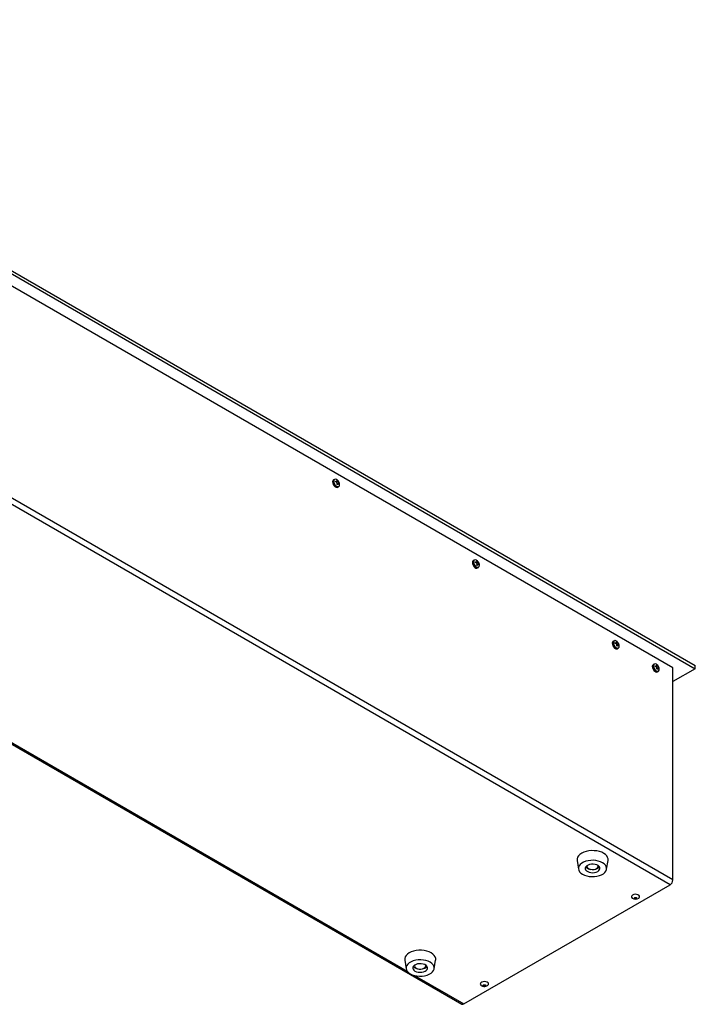
# Model space of a CAD drawing. Units: millimetres. Extents: x -1661 to 1951, y -77 to 4350.
# Drawn here: x -1148 to -635, y 1173 to 1920 of the extents above; entities that cross this region are included whole.
import ezdxf

# ---------------------------------------------------------------- set-up
doc = ezdxf.new("R2010")
doc.units = ezdxf.units.MM

msp = doc.modelspace()

# ---------------------------------------------------------------- linework, layer by layer
at = {"color": 7, "linetype": 'Continuous', "lineweight": 25}
for p, q in [((-1483.91, 1920.02), (-635.39, 1430.17)), ((-1483.91, 1917.57), (-635.39, 1427.72)), ((-652.39, 1428.32), (-1482.89, 1907.75)), ((-654.51, 1263.78), (-1485.01, 1743.22)), ((-652.39, 1267.46), (-1482.89, 1746.89)), ((-1624.38, 1641.91), (-812.57, 1173.26)), ((-1587.09, 1621.39), (-853.93, 1198.15)), ((-909.24, 1571.28), (-909.93, 1570.87)), ((-908.23, 1569.38), (-908.23, 1570.03)), ((-908.23, 1570.03), (-907.62, 1569.88)), ((-908.23, 1569.44), (-907.62, 1569.88)), ((-907.62, 1569.19), (-908.23, 1569.38)), ((-907.9, 1569.28), (-907.12, 1569.9)), ((-907.81, 1569.25), (-906.44, 1569.87)), ((-907.17, 1570.64), (-906.62, 1570.32)), ((-907.03, 1570.22), (-907.17, 1570.64)), ((-907.08, 1567.98), (-905.85, 1568.86)), ((-907.03, 1570.08), (-906.62, 1570.32)), ((-906.62, 1570.32), (-906.44, 1569.87)), ((-905.97, 1568.24), (-905.56, 1568.48)), ((-905.85, 1568.86), (-905.56, 1568.48)), ((-905.56, 1568.48), (-905.56, 1567.84)), ((-907.17, 1567.55), (-907.03, 1568.17)), ((-906.62, 1567.23), (-907.17, 1567.55)), ((-907.13, 1567.52), (-906.44, 1567.83)), ((-906.16, 1568.25), (-907.1, 1567.89)), ((-906.73, 1565.33), (-906.04, 1565.73)), ((-906.44, 1567.83), (-906.62, 1567.23)), ((-905.56, 1567.84), (-905.85, 1568.17)), ((-803.17, 1510.04), (-803.86, 1509.64)), ((-802.17, 1508.15), (-802.17, 1508.79)), ((-802.17, 1508.79), (-801.55, 1508.65)), ((-801.11, 1509.41), (-800.55, 1509.09)), ((-800.97, 1508.99), (-801.11, 1509.41)), ((-800.96, 1508.85), (-800.55, 1509.09)), ((-800.55, 1509.09), (-800.37, 1508.64)), ((-802.17, 1508.21), (-801.55, 1508.65)), ((-801.55, 1507.96), (-802.17, 1508.15)), ((-801.83, 1508.05), (-801.05, 1508.67)), ((-801.75, 1508.02), (-800.37, 1508.64)), ((-801.11, 1506.32), (-800.97, 1506.94)), ((-800.55, 1505.99), (-801.11, 1506.32)), ((-801.06, 1506.29), (-800.37, 1506.6)), ((-800.1, 1507.02), (-801.03, 1506.66)), ((-801.01, 1506.74), (-799.78, 1507.63)), ((-800.66, 1504.1), (-799.97, 1504.5)), ((-800.37, 1506.6), (-800.55, 1505.99)), ((-799.9, 1507.01), (-799.49, 1507.25)), ((-799.78, 1507.63), (-799.49, 1507.25)), ((-799.49, 1506.61), (-799.78, 1506.94)), ((-799.49, 1507.25), (-799.49, 1506.61)), ((-697.1, 1448.81), (-697.8, 1448.41)), ((-696.1, 1446.92), (-696.1, 1447.56)), ((-696.1, 1447.56), (-695.49, 1447.42)), ((-696.1, 1446.97), (-695.49, 1447.42)), ((-695.49, 1446.73), (-696.1, 1446.92)), ((-695.77, 1446.82), (-694.99, 1447.44)), ((-695.68, 1446.79), (-694.31, 1447.41)), ((-695.04, 1448.18), (-694.48, 1447.86)), ((-694.9, 1447.75), (-695.04, 1448.18)), ((-695.04, 1445.08), (-694.9, 1445.71)), ((-694.48, 1444.76), (-695.04, 1445.08)), ((-695, 1445.06), (-694.31, 1445.37)), ((-694.03, 1445.79), (-694.96, 1445.43)), ((-694.94, 1445.51), (-693.72, 1446.4)), ((-694.89, 1447.62), (-694.48, 1447.86)), ((-694.6, 1442.87), (-693.9, 1443.27)), ((-694.48, 1447.86), (-694.31, 1447.41)), ((-694.31, 1445.37), (-694.48, 1444.76)), ((-693.84, 1445.78), (-693.42, 1446.02)), ((-693.72, 1446.4), (-693.42, 1446.02)), ((-693.42, 1445.38), (-693.72, 1445.71)), ((-693.42, 1446.02), (-693.42, 1445.38)), ((-666.66, 1431.24), (-667.36, 1430.84)), ((-665.66, 1429.35), (-665.66, 1429.99)), ((-665.66, 1429.99), (-665.05, 1429.84)), ((-665.66, 1429.4), (-665.05, 1429.84)), ((-665.05, 1429.16), (-665.66, 1429.35)), ((-665.33, 1429.24), (-664.55, 1429.87)), ((-665.24, 1429.22), (-663.86, 1429.84)), ((-664.6, 1430.6), (-664.04, 1430.28)), ((-664.46, 1430.18), (-664.6, 1430.6)), ((-664.6, 1427.51), (-664.46, 1428.14)), ((-664.04, 1427.19), (-664.6, 1427.51)), ((-664.55, 1427.49), (-663.86, 1427.8)), ((-663.59, 1428.22), (-664.52, 1427.85)), ((-664.5, 1427.94), (-663.28, 1428.82)), ((-664.45, 1430.05), (-664.04, 1430.28)), ((-664.04, 1430.28), (-663.86, 1429.84)), ((-663.86, 1427.8), (-664.04, 1427.19)), ((-663.4, 1428.21), (-662.98, 1428.45)), ((-663.28, 1428.82), (-662.98, 1428.45)), ((-662.98, 1427.8), (-663.28, 1428.14)), ((-662.98, 1428.45), (-662.98, 1427.8)), ((-652.39, 1267.46), (-652.39, 1428.32)), ((-635.39, 1427.72), (-652.39, 1417.91)), ((-635.39, 1427.72), (-635.39, 1430.17)), ((-664.16, 1425.3), (-663.46, 1425.7)), ((-725.09, 1282.24), (-724, 1275.6)), ((-718.53, 1277.41), (-717.98, 1276.82)), ((-717.59, 1278.29), (-717.59, 1277.82)), ((-709.09, 1277.82), (-709.09, 1278.29)), ((-702.69, 1275.6), (-701.6, 1282.24)), ((-811.07, 1173.41), (-654.51, 1263.78)), ((-855.91, 1206.72), (-854.81, 1200.08)), ((-848.41, 1202.77), (-848.41, 1202.3)), ((-839.91, 1202.3), (-839.91, 1202.77)), ((-833.51, 1200.08), (-832.41, 1206.72)), ((-848.51, 1195.02), (-811.07, 1173.41))]:
    msp.add_line(p, q, dxfattribs=at)
at = {"color": 7, "linetype": 'Continuous', "lineweight": 25, "flags": 128}
for points in [[(-909.93, 1570.87), (-910.06, 1570.78), (-910.46, 1570.22), (-910.59, 1569.41), (-910.46, 1568.44), (-910.06, 1567.42), (-909.46, 1566.49), (-908.72, 1565.76), (-907.94, 1565.3), (-907.2, 1565.19), (-906.73, 1565.33)], [(-906.04, 1565.73), (-906.5, 1565.59), (-907.24, 1565.7), (-908.03, 1566.16), (-908.77, 1566.89), (-909.37, 1567.82), (-909.76, 1568.84), (-909.9, 1569.81)], [(-909.21, 1571.17), (-909.56, 1570.65), (-909.69, 1569.86)], [(-909.69, 1569.86), (-909.56, 1568.91), (-909.17, 1567.93), (-908.59, 1567.02), (-907.87, 1566.31), (-907.1, 1565.86), (-906.39, 1565.75), (-905.95, 1565.88)], [(-803.86, 1509.64), (-804, 1509.55), (-804.39, 1508.99), (-804.53, 1508.18), (-804.39, 1507.21), (-804, 1506.19), (-803.39, 1505.26), (-802.66, 1504.53), (-801.87, 1504.07), (-801.13, 1503.96), (-800.66, 1504.1)], [(-803.14, 1509.94), (-803.49, 1509.42), (-803.62, 1508.63)], [(-799.97, 1504.5), (-800.44, 1504.36), (-801.18, 1504.47), (-801.96, 1504.93), (-802.7, 1505.66), (-803.3, 1506.59), (-803.7, 1507.61), (-803.83, 1508.58)], [(-803.62, 1508.63), (-803.49, 1507.68), (-803.11, 1506.7), (-802.52, 1505.79), (-801.8, 1505.07), (-801.04, 1504.63), (-800.32, 1504.52), (-799.88, 1504.65)], [(-697.8, 1448.41), (-697.93, 1448.32), (-698.32, 1447.76), (-698.46, 1446.95), (-698.32, 1445.98), (-697.93, 1444.96), (-697.33, 1444.03), (-696.59, 1443.3), (-695.8, 1442.84), (-695.07, 1442.73), (-694.6, 1442.87)], [(-693.9, 1443.27), (-694.37, 1443.13), (-695.11, 1443.24), (-695.9, 1443.7), (-696.63, 1444.43), (-697.24, 1445.36), (-697.63, 1446.38), (-697.77, 1447.35)], [(-697.08, 1448.71), (-697.43, 1448.19), (-697.56, 1447.4)], [(-697.56, 1447.4), (-697.43, 1446.45), (-697.04, 1445.47), (-696.46, 1444.56), (-695.74, 1443.84), (-694.97, 1443.4), (-694.25, 1443.29), (-693.82, 1443.42)], [(-667.36, 1430.84), (-667.49, 1430.75), (-667.88, 1430.19), (-668.02, 1429.38), (-667.88, 1428.4), (-667.49, 1427.39), (-666.89, 1426.46), (-666.15, 1425.72), (-665.36, 1425.27), (-664.62, 1425.15), (-664.16, 1425.3)], [(-663.46, 1425.7), (-663.93, 1425.55), (-664.67, 1425.67), (-665.46, 1426.12), (-666.19, 1426.86), (-666.8, 1427.79), (-667.19, 1428.8), (-667.33, 1429.78)], [(-666.64, 1431.14), (-666.98, 1430.62), (-667.12, 1429.83)], [(-667.12, 1429.83), (-666.98, 1428.88), (-666.6, 1427.89), (-666.02, 1426.99), (-665.3, 1426.27), (-664.53, 1425.83), (-663.81, 1425.72), (-663.38, 1425.85)], [(-701.6, 1282.24), (-701.58, 1283.38), (-701.9, 1284.55), (-702.58, 1285.67), (-703.58, 1286.71), (-704.88, 1287.63), (-706.43, 1288.41), (-708.2, 1289.02), (-710.12, 1289.44), (-712.14, 1289.66), (-714.2, 1289.68), (-716.23, 1289.49), (-718.17, 1289.1), (-719.97, 1288.52), (-721.56, 1287.78), (-722.91, 1286.88), (-723.96, 1285.86), (-724.69, 1284.75), (-725.08, 1283.58), (-725.11, 1282.4), (-725.09, 1282.24)], [(-722.2, 1272.72), (-720.95, 1271.84), (-719.43, 1271.11), (-717.71, 1270.55), (-715.84, 1270.18), (-713.89, 1270.02), (-711.92, 1270.06), (-709.99, 1270.32), (-708.18, 1270.77), (-706.55, 1271.41), (-705.15, 1272.22), (-704.02, 1273.15), (-703.22, 1274.19), (-702.75, 1275.3), (-702.65, 1276.44), (-702.92, 1277.57), (-703.54, 1278.65), (-704.49, 1279.65), (-705.74, 1280.53), (-707.26, 1281.26), (-708.98, 1281.82), (-710.84, 1282.19), (-712.8, 1282.35), (-714.77, 1282.31), (-716.7, 1282.05), (-718.51, 1281.6), (-720.14, 1280.96), (-721.54, 1280.15), (-722.67, 1279.22), (-723.47, 1278.18), (-723.93, 1277.07), (-724.04, 1275.93), (-723.77, 1274.8), (-723.15, 1273.72), (-722.2, 1272.72)], [(-717.98, 1274.37), (-717.05, 1273.76), (-715.89, 1273.31), (-714.57, 1273.03), (-713.17, 1272.95), (-711.79, 1273.08), (-710.5, 1273.4), (-709.39, 1273.9), (-708.53, 1274.54), (-707.97, 1275.28), (-707.75, 1276.08), (-707.88, 1276.89), (-708.35, 1277.65), (-709.14, 1278.32), (-710.19, 1278.86), (-711.44, 1279.22), (-712.81, 1279.4), (-714.21, 1279.38), (-715.56, 1279.15), (-716.77, 1278.74), (-717.77, 1278.17), (-718.48, 1277.47), (-718.87, 1276.69), (-718.92, 1275.88), (-718.62, 1275.09), (-717.98, 1274.37)], [(-716.86, 1276.44), (-716, 1275.9), (-714.91, 1275.54), (-713.67, 1275.37), (-712.41, 1275.42), (-711.23, 1275.69), (-710.24, 1276.14), (-709.52, 1276.75), (-709.14, 1277.45), (-709.14, 1278.18), (-709.2, 1278.36)], [(-678.32, 1253.63), (-677.92, 1254), (-677.64, 1254.61), (-677.73, 1255.23), (-678.19, 1255.8), (-678.96, 1256.24), (-679.94, 1256.5), (-681.02, 1256.56), (-682.06, 1256.39), (-682.95, 1256.04), (-683.57, 1255.52), (-683.85, 1254.92), (-683.76, 1254.3), (-683.3, 1253.73), (-683.17, 1253.63)], [(-680.09, 1254.08), (-679.89, 1253.91), (-679.82, 1253.7), (-679.89, 1253.5), (-680.09, 1253.33), (-680.39, 1253.21), (-680.74, 1253.17), (-681.1, 1253.21), (-681.4, 1253.33), (-681.6, 1253.5), (-681.67, 1253.7), (-681.6, 1253.91), (-681.4, 1254.08), (-681.1, 1254.2), (-680.74, 1254.24), (-680.39, 1254.2), (-680.09, 1254.08)], [(-832.41, 1206.72), (-832.4, 1206.78), (-832.4, 1207.96), (-832.76, 1209.13), (-833.46, 1210.25), (-834.49, 1211.28), (-835.82, 1212.19), (-837.39, 1212.95), (-839.17, 1213.54), (-841.1, 1213.95), (-843.13, 1214.15), (-845.19, 1214.15), (-847.21, 1213.95), (-849.15, 1213.54), (-850.93, 1212.95), (-852.5, 1212.19), (-853.83, 1211.28), (-854.85, 1210.25), (-855.56, 1209.13), (-855.91, 1207.96), (-855.91, 1206.78), (-855.91, 1206.72)], [(-851.73, 1196.3), (-850.21, 1195.57), (-848.48, 1195.02), (-846.61, 1194.65), (-844.65, 1194.5), (-842.68, 1194.55), (-840.76, 1194.81), (-838.95, 1195.27), (-837.32, 1195.91), (-835.93, 1196.72), (-834.81, 1197.66), (-834.01, 1198.7), (-833.56, 1199.81), (-833.47, 1200.95), (-833.74, 1202.08), (-834.37, 1203.16), (-835.33, 1204.16), (-836.59, 1205.03), (-838.11, 1205.76), (-839.84, 1206.32), (-841.71, 1206.68), (-843.66, 1206.84), (-845.64, 1206.78), (-847.56, 1206.52), (-849.37, 1206.06), (-850.99, 1205.42), (-852.39, 1204.61), (-853.51, 1203.67), (-854.3, 1202.63), (-854.76, 1201.52), (-854.85, 1200.38), (-854.57, 1199.25), (-853.95, 1198.17), (-852.99, 1197.18), (-851.73, 1196.3)], [(-848.12, 1198.38), (-847.01, 1197.88), (-845.72, 1197.56), (-844.33, 1197.44), (-842.94, 1197.51), (-841.62, 1197.79), (-840.46, 1198.24), (-839.53, 1198.85), (-838.89, 1199.57), (-838.58, 1200.36), (-838.63, 1201.17), (-839.02, 1201.95), (-839.73, 1202.65), (-840.73, 1203.22), (-841.93, 1203.63), (-843.28, 1203.86), (-844.69, 1203.89), (-846.06, 1203.71), (-847.31, 1203.34), (-848.36, 1202.8), (-849.15, 1202.13), (-849.62, 1201.37), (-849.76, 1200.57), (-849.54, 1199.76), (-848.98, 1199.02), (-848.12, 1198.38)], [(-847.16, 1200.56), (-846.14, 1200.13), (-844.95, 1199.89), (-843.68, 1199.86), (-842.46, 1200.05), (-841.39, 1200.44), (-840.56, 1200.99), (-840.05, 1201.66), (-839.91, 1202.39), (-840.01, 1202.84)], [(-849.34, 1201.89), (-848.98, 1201.47), (-848.12, 1200.83)], [(-792.39, 1188.18), (-792.35, 1188.81), (-792.69, 1189.4), (-793.36, 1189.89), (-794.28, 1190.22), (-795.34, 1190.35), (-796.41, 1190.26), (-797.37, 1189.97), (-798.09, 1189.5), (-798.49, 1188.92), (-798.53, 1188.29), (-798.19, 1187.7), (-797.87, 1187.42)], [(-795.25, 1188.01), (-794.92, 1187.93), (-794.67, 1187.78), (-794.53, 1187.59), (-794.54, 1187.38), (-794.68, 1187.19), (-794.94, 1187.04), (-795.27, 1186.97), (-795.63, 1186.97), (-795.96, 1187.05), (-796.22, 1187.2), (-796.35, 1187.39), (-796.35, 1187.6), (-796.21, 1187.79), (-795.95, 1187.94), (-795.61, 1188.02), (-795.25, 1188.01)], [(-796.04, 1187.9), (-795.96, 1187.87), (-795.63, 1187.78)], [(-793.02, 1187.42), (-792.79, 1187.6), (-792.39, 1188.18)]]:
    msp.add_lwpolyline(points, dxfattribs=at)
at = {"color": 7, "linetype": 'Continuous', "lineweight": 25}
for centre, radius, start, end in [((-908.39, 1570.01), 1.52, 123.79357, 187.51861), ((-908.38, 1570), 1.43, 53.01874, 125.511), ((-906.91, 1567.2), 1.64, 305.99743, 6.77914), ((-802.32, 1508.78), 1.52, 123.79357, 187.51861), ((-802.31, 1508.77), 1.43, 53.01874, 125.511), ((-800.84, 1505.97), 1.64, 305.99743, 6.77914), ((-696.24, 1447.54), 1.43, 53.01874, 125.511), ((-696.26, 1447.55), 1.52, 123.79357, 187.51861), ((-694.78, 1444.74), 1.64, 305.99743, 6.77914), ((-665.82, 1429.98), 1.52, 123.79357, 187.51861), ((-665.8, 1429.97), 1.43, 53.01874, 125.511), ((-664.34, 1427.17), 1.64, 305.99743, 6.77914), ((-715.92, 1277.81), 1.66, 160.73756, 235.5366), ((-712.41, 1281.14), 5.66, 275.26314, 318.67586), ((-713.99, 1282.01), 6.55, 232.42394, 262.87734), ((-657, 1267.67), 4.61, 302.60548, 357.39452), ((-680.74, 1257.03), 4.18, 234.50463, 305.49537), ((-680.74, 1255.44), 1.45, 245.75326, 294.24674), ((-846.53, 1202.31), 1.85, 163.27845, 249.9689), ((-844.51, 1207.48), 7.56, 241.49226, 261.60464), ((-843.2, 1205.59), 5.62, 275.105, 318.834), ((-795.43, 1189.18), 1.41, 261.95168, 294.60336), ((-795.44, 1190.82), 4.18, 234.50463, 263.09807), ((-795.44, 1190.82), 4.18, 263.09807, 305.49537), ((-811.95, 1174.63), 1.51, 245.69288, 305.61758)]:
    msp.add_arc(centre, radius, start, end, dxfattribs=at)
for points, knots in [([(-907.62, 1569.88), (-907.54, 1569.86), (-907.38, 1569.82), (-907.19, 1569.85), (-907.06, 1569.94), (-907.01, 1570.07), (-907.03, 1570.17), (-907.03, 1570.22)], [0, 0, 0, 0, 0.218137, 0.436744, 0.647475, 0.856311, 1, 1, 1, 1]), ([(-907.03, 1568.17), (-907.03, 1568.26), (-907.01, 1568.44), (-907.1, 1568.71), (-907.25, 1568.95), (-907.44, 1569.11), (-907.57, 1569.17), (-907.62, 1569.19)], [0, 0, 0, 0, 0.2181371, 0.4367439, 0.6474755, 0.8563109, 1, 1, 1, 1]), ([(-905.28, 1567.35), (-905.31, 1567.72), (-905.37, 1568.42), (-905.77, 1569.43), (-906.39, 1570.3), (-907.01, 1570.88), (-907.42, 1571.08), (-907.51, 1571.12)], [0, 0, 0, 0, 0.242959, 0.454081, 0.70396, 0.934577, 1, 1, 1, 1]), ([(-906.44, 1569.87), (-906.41, 1569.8), (-906.37, 1569.66), (-906.25, 1569.41), (-906.1, 1569.17), (-905.96, 1568.98), (-905.88, 1568.89), (-905.85, 1568.86)], [0, 0, 0, 0, 0.218137, 0.436744, 0.647475, 0.856311, 1, 1, 1, 1]), ([(-905.85, 1568.17), (-905.9, 1568.21), (-906, 1568.28), (-906.16, 1568.27), (-906.3, 1568.17), (-906.39, 1568.01), (-906.42, 1567.88), (-906.44, 1567.83)], [0, 0, 0, 0, 0.218137, 0.436744, 0.647475, 0.856311, 1, 1, 1, 1]), ([(-801.55, 1508.65), (-801.47, 1508.63), (-801.31, 1508.59), (-801.12, 1508.62), (-800.99, 1508.71), (-800.94, 1508.84), (-800.96, 1508.94), (-800.97, 1508.99)], [0, 0, 0, 0, 0.218137, 0.436744, 0.647475, 0.856311, 1, 1, 1, 1]), ([(-799.22, 1506.12), (-799.25, 1506.49), (-799.3, 1507.19), (-799.71, 1508.2), (-800.33, 1509.07), (-800.95, 1509.65), (-801.36, 1509.85), (-801.45, 1509.89)], [0, 0, 0, 0, 0.242959, 0.454081, 0.70396, 0.934577, 1, 1, 1, 1]), ([(-800.97, 1506.94), (-800.96, 1507.03), (-800.95, 1507.21), (-801.03, 1507.48), (-801.19, 1507.72), (-801.37, 1507.88), (-801.5, 1507.94), (-801.55, 1507.96)], [0, 0, 0, 0, 0.218137, 0.436744, 0.647475, 0.856311, 1, 1, 1, 1]), ([(-800.37, 1508.64), (-800.35, 1508.57), (-800.3, 1508.43), (-800.18, 1508.17), (-800.04, 1507.94), (-799.9, 1507.75), (-799.82, 1507.66), (-799.78, 1507.63)], [0, 0, 0, 0, 0.2181371, 0.4367439, 0.6474755, 0.8563109, 1, 1, 1, 1]), ([(-799.78, 1506.94), (-799.84, 1506.98), (-799.94, 1507.05), (-800.09, 1507.04), (-800.23, 1506.94), (-800.32, 1506.78), (-800.36, 1506.65), (-800.37, 1506.6)], [0, 0, 0, 0, 0.218137, 0.436744, 0.647475, 0.856311, 1, 1, 1, 1]), ([(-695.49, 1447.42), (-695.41, 1447.4), (-695.25, 1447.36), (-695.05, 1447.39), (-694.93, 1447.48), (-694.88, 1447.61), (-694.89, 1447.71), (-694.9, 1447.75)], [0, 0, 0, 0, 0.218137, 0.436744, 0.647475, 0.856311, 1, 1, 1, 1]), ([(-694.9, 1445.71), (-694.89, 1445.8), (-694.88, 1445.98), (-694.97, 1446.25), (-695.12, 1446.49), (-695.3, 1446.65), (-695.43, 1446.71), (-695.49, 1446.73)], [0, 0, 0, 0, 0.218137, 0.436744, 0.647475, 0.856311, 1, 1, 1, 1]), ([(-693.15, 1444.89), (-693.18, 1445.26), (-693.23, 1445.96), (-693.64, 1446.97), (-694.26, 1447.84), (-694.88, 1448.42), (-695.29, 1448.62), (-695.38, 1448.66)], [0, 0, 0, 0, 0.242959, 0.454081, 0.70396, 0.934577, 1, 1, 1, 1]), ([(-694.31, 1447.41), (-694.28, 1447.34), (-694.24, 1447.2), (-694.12, 1446.94), (-693.97, 1446.7), (-693.83, 1446.52), (-693.75, 1446.43), (-693.72, 1446.4)], [0, 0, 0, 0, 0.218137, 0.436744, 0.647475, 0.856311, 1, 1, 1, 1]), ([(-693.72, 1445.71), (-693.77, 1445.75), (-693.87, 1445.82), (-694.03, 1445.81), (-694.16, 1445.71), (-694.26, 1445.55), (-694.29, 1445.42), (-694.31, 1445.37)], [0, 0, 0, 0, 0.218137, 0.436744, 0.647475, 0.856311, 1, 1, 1, 1]), ([(-665.05, 1429.84), (-664.97, 1429.82), (-664.8, 1429.78), (-664.61, 1429.81), (-664.49, 1429.91), (-664.44, 1430.04), (-664.45, 1430.14), (-664.46, 1430.18)], [0, 0, 0, 0, 0.218137, 0.436744, 0.647475, 0.856311, 1, 1, 1, 1]), ([(-664.46, 1428.14), (-664.45, 1428.23), (-664.44, 1428.41), (-664.53, 1428.68), (-664.68, 1428.91), (-664.86, 1429.08), (-664.99, 1429.13), (-665.05, 1429.16)], [0, 0, 0, 0, 0.218137, 0.436744, 0.647475, 0.856311, 1, 1, 1, 1]), ([(-662.71, 1427.32), (-662.74, 1427.69), (-662.79, 1428.38), (-663.2, 1429.4), (-663.82, 1430.26), (-664.44, 1430.85), (-664.85, 1431.04), (-664.94, 1431.08)], [0, 0, 0, 0, 0.2429594, 0.4540807, 0.7039596, 0.9345772, 1, 1, 1, 1]), ([(-663.86, 1429.84), (-663.84, 1429.77), (-663.79, 1429.62), (-663.67, 1429.37), (-663.53, 1429.13), (-663.39, 1428.94), (-663.31, 1428.86), (-663.28, 1428.82)], [0, 0, 0, 0, 0.218137, 0.436744, 0.647475, 0.856311, 1, 1, 1, 1]), ([(-663.28, 1428.14), (-663.33, 1428.17), (-663.43, 1428.25), (-663.59, 1428.24), (-663.72, 1428.14), (-663.81, 1427.98), (-663.85, 1427.85), (-663.86, 1427.8)], [0, 0, 0, 0, 0.218137, 0.436744, 0.647475, 0.856311, 1, 1, 1, 1])]:
    msp.add_open_spline(points, degree=3, knots=knots, dxfattribs=at)

doc.saveas('drawing.dxf')
